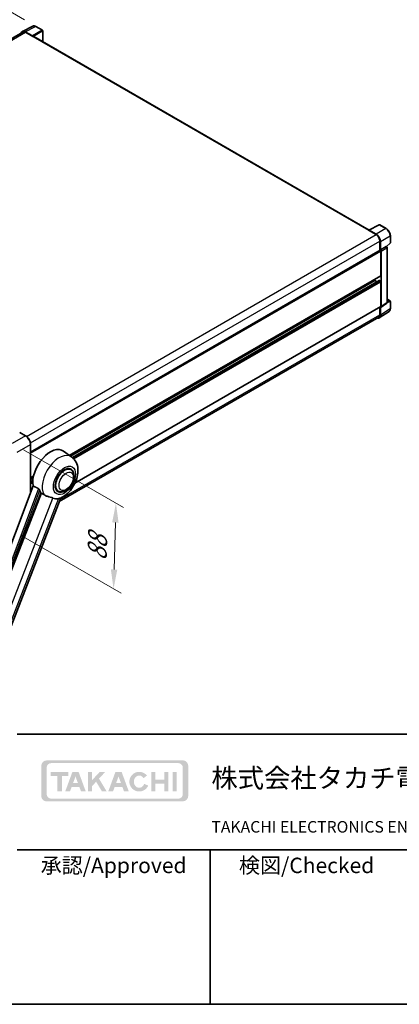
# Model space of a CAD drawing. Units: millimetres. Extents: x 0 to 13364, y 0 to 1827.
# Drawn here: x 1262 to 1557, y 0 to 766 of the extents above; entities that cross this region are included whole.
import ezdxf
from ezdxf.enums import TextEntityAlignment as Align

# ---------------------------------------------------------------- set-up
doc = ezdxf.new("R2010")
doc.units = ezdxf.units.MM
doc.header["$LTSCALE"] = 6
doc.layers.get('Defpoints').update_dxf_attribs({"lineweight": 25})
for name, color, linetype, lineweight in [('Border (ISO)', 7, 'Continuous', 35), ('Dimension (ISO)', 7, 'Continuous', 18), ('Hatch (ISO)', 1, 'Continuous', 18), ('Title (ISO)', 7, 'Continuous', 35), ('Visible (ISO)', 7, 'Continuous', 35), ('Visible Narrow (ISO)', 7, 'Continuous', 25)]:
    doc.layers.add(name, color=color, linetype=linetype, lineweight=lineweight)
doc.styles.add('Note Text (TK)', font='txt')
doc.styles.add('文字スタイル67', font='arial.ttf')
doc.dimstyles.new('Default - Method 1b (TK)', dxfattribs={"dimscale": 6, "dimtxt": 2.5, "dimasz": 2.5, "dimexe": 1, "dimexo": 1.499999999999999, "dimgap": 1, "dimtad": 1, "dimtoh": 1, "dimrnd": 1e-08, "dimdsep": 46, "dimtxsty": 'Note Text (TK)', "dimcen": 0.09, "dimdle": 5, "dimclrd": 100, "dimclre": 100, "dimclrt": 7, "dimadec": 1, "dimazin": 1, "dimtfac": 1, "dimtmove": 0, "dimatfit": 3, "dimfxl": 1, "dimtolj": 1, "dimlwd": -1, "dimlwe": -1, "dimarcsym": 0})

# ---------------------------------------------------------------- blocks, each defined once
blk = doc.blocks.new('図面枠 tk図枠')
at = {"layer": 'Border (ISO)'}
blk.add_line((14.50000000000001, 8.000000000000007), (405.4999999999999, 8.000000000000007), dxfattribs=at)
blk = doc.blocks.new('表題欄 tk表題欄')
at = {"layer": 'Hatch (ISO)'}
h = blk.add_hatch(color=256, dxfattribs=at)
edge = h.paths.add_edge_path(flags=0)
edge.add_arc((95.57537688673352, 236.2990653650367), 0.5958259999999996, 269.9999999999897, 360)
edge.add_line((96.17120288673351, 236.2990653650368), (96.17120288673348, 239.7107813650365))
edge.add_arc((95.5753768867335, 239.7107813650366), 0.5958259999999996, 0, 90.0000000000068)
edge.add_line((95.57537688673342, 240.3066073650366), (79.13710888673356, 240.3066073650366))
edge.add_arc((79.13710888673353, 239.7107813650366), 0.5958259999999996, 89.99999999999744, 180)
edge.add_line((78.54128288673353, 239.7107813650365), (78.54128288673331, 236.2990653650368))
edge.add_arc((79.13710888673332, 236.2990653650365), 0.5958259999999996, 180, 270.0000000000231)
edge.add_line((79.13710888673356, 235.7032393650365), (95.57537688673342, 235.7032393650367))
edge = h.paths.add_edge_path()
edge.add_line((77.83935088673357, 239.9556413650366), (77.83935088673357, 236.0542053650368))
edge.add_arc((78.54128288673346, 236.0542053650367), 0.7019319999998935, 180, 270.0000000000087)
edge.add_line((78.54128288673357, 235.3522733650368), (96.17120288673352, 235.3522733650368))
edge.add_arc((96.17120288673351, 236.0542053650367), 0.7019319999998921, 270, 360)
edge.add_line((96.8731348867334, 236.0542053650368), (96.87313488673352, 239.9556413650366))
edge.add_arc((96.1712028867336, 239.9556413650367), 0.7019319999998921, 0, 90.00000000000873)
edge.add_line((96.17120288673348, 240.6575733650367), (78.54128288673357, 240.6575733650366))
edge.add_arc((78.54128288673357, 239.9556413650366), 0.7019319999999984, 90, 180)
for points in [[(79.07181288673355, 239.1476033650369), (79.07181288673355, 238.6578833650367), (79.92066088673353, 238.6578833650367), (79.92066088673353, 236.6581933650368), (80.50832488673353, 236.6581933650368), (80.50832488673353, 238.6578833650367), (81.35717288673355, 238.6578833650367), (81.35717288673355, 239.1476033650369)], [(85.68407849525303, 236.6581933650368), (84.9434673993943, 237.8918698287545), (84.41792288673358, 237.3246628822781), (84.41792288673358, 236.6581933650368), (83.89555488673355, 236.6581933650368), (83.89555488673355, 239.1476033650369), (84.41792288673358, 239.1476033650369), (84.41792288673358, 238.0993979968839), (85.38913556809511, 239.1476033650369), (86.10696490847272, 239.1476033650369), (85.31925422435492, 238.2974470774499), (86.30334488673353, 236.6581933650368)], [(92.09142939614459, 239.1476033650369), (92.09142939614459, 236.6581933650368), (92.60971639614465, 236.6581933650368), (92.60971639614465, 237.6580383650368), (93.76872039614462, 237.6580383650368), (93.76872039614462, 236.6581933650368), (94.28700739614459, 236.6581933650368), (94.28700739614459, 239.1476033650369), (93.76872039614462, 239.1476033650369), (93.76872039614462, 238.1477583650367), (92.60971639614465, 238.1477583650367), (92.60971639614465, 239.1476033650369)], [(94.84202339614467, 239.1476033650369), (94.84202339614467, 236.6581933650368), (95.36439139614473, 236.6581933650368), (95.36439139614473, 239.1476033650369)]]:
    blk.add_hatch(color=256, dxfattribs=at).paths.add_polyline_path(points)
h = blk.add_hatch(color=256, dxfattribs=at)
h.paths.add_polyline_path([(82.59020695886475, 237.7110913650368), (81.95242681460243, 237.7110913650368), (82.27131688673356, 238.5794973650367)], flags=0)
h.paths.add_polyline_path([(82.77903014574996, 237.1968853650368), (81.76360362771717, 237.1968853650368), (81.56578886050404, 236.6581933650368), (80.94907288673355, 236.6581933650368), (81.86321688673357, 239.1476033650369), (82.67941688673353, 239.1476033650369), (83.59356088673351, 236.6581933650368), (82.97684491296302, 236.6581933650368)])
h = blk.add_hatch(color=256, dxfattribs=at)
h.paths.add_polyline_path([(87.52707281460246, 237.7110913650368), (88.16485295886469, 237.7110913650368), (87.84596288673359, 238.5794973650367)], flags=0)
h.paths.add_polyline_path([(87.14043486050403, 236.6581933650368), (87.3382496277172, 237.1968853650368), (88.35367614574989, 237.1968853650368), (88.551490912963, 236.6581933650368), (89.16820688673343, 236.6581933650368), (88.25406288673352, 239.1476033650369), (87.43786288673356, 239.1476033650369), (86.52371888673358, 236.6581933650368)])
h = blk.add_hatch(color=256, dxfattribs=at)
edge = h.paths.add_edge_path()
edge.add_arc((90.52309888673334, 237.9028983650369), 1.273272000000011, 38.55054079078439, 336.5820184016556)
edge.add_line((91.69149139614446, 237.3968543650369), (91.17255542714857, 237.6216113977801))
edge.add_ellipse((90.52309888673352, 237.9028983650369), major_axis=(0, -0.7998759999999119), ratio=0.8673469387756529, start_angle=128.5505407907963, end_angle=426.582018401653, ccw=False)
edge.add_line((91.09381514418376, 238.3576891122095), (91.51887237036831, 238.6964075050431))
at = {"layer": 'Title (ISO)'}
for p, q in [((74.70882392282105, 244.052739026017), (255.7088239228211, 244.052739026017)), ((74.70882392282105, 229.052739026017), (230.7088239228211, 229.052739026017)), ((99.70882392282108, 229.052739026017), (99.70882392282108, 209.052739026017)), ((255.7088239228211, 209.052739026017), (74.70882392282105, 209.052739026017))]:
    blk.add_line(p, q, dxfattribs=at)
at = {"layer": 'Title (ISO)', "color": 7, "attachment_point": 4, "line_spacing_factor": 1.5, "style": 'Note Text (TK)'}
for s, insert, char_height in [('株式会社タカチ電機工業', (99.87313488673345, 238.052739026017), 2.5), ('\\fArial|b0|i0;\\H1.4986;TAKACHI ELECTRONICS ENCLOSURE CO., LTD.', (99.87313488673342, 232.052739026017), 1.49859994649887)]:
    blk.add_mtext(s, dxfattribs=dict(at, insert=insert, char_height=char_height))
at = {"layer": 'Title (ISO)', "color": 1, "char_height": 2.000000029802322, "attachment_point": 5, "line_spacing_factor": 1.5, "style": 'Note Text (TK)'}
for s, insert in [('\\fＭＳ Ｐゴシック|b0|i0;\\H2.0000;承認/Approved', (87.20882392282108, 227.052739026017)), ('\\fＭＳ Ｐゴシック|b0|i0;\\H2.0000;検図/Checked', (112.208823922821, 227.052739026017))]:
    blk.add_mtext(s, dxfattribs=dict(at, insert=insert))
at = {"layer": 'Title (ISO)', "color": 7}
for tag, p, height, style in [('<品名>_001', (157.5667784682756, 235.6393867532898), 2.5, 'Note Text (TK)'), ('<Title>_001', (157.4932713957346, 230.5520568828656), 2.000000029802322, '文字スタイル67'), ('<ページ_No.>_001', (237.9488807410029, 213.302739026017), 2.5, 'Note Text (TK)'), ('<総ページ数>_001', (246.7997330137301, 213.302739026017), 2.5, 'Note Text (TK)'), ('作成日_001', (175.8664943773665, 211.2814322078352), 2.5, 'Note Text (TK)')]:
    blk.add_attdef(tag, p, '', height=height, dxfattribs=dict(at, style=style))
at = {"layer": 'Title (ISO)', "color": 7, "style": 'Note Text (TK)'}
blk.add_attdef('<尺度>', text='', height=2.5, dxfattribs=at).set_placement((243.2088239228211, 223.5527390260171), align=Align.MIDDLE_CENTER)
blk = doc.blocks.new('*D28')
at = {"layer": 'Defpoints', "color": 0}
for p in [(1194.022131556319, 806.8435114529751), (1274.632304611573, 760.303206340102), (980.7346850778621, 589.1007034122003)]:
    blk.add_point(p, dxfattribs=at)
at = {"layer": 'Dimension (ISO)', "color": 100}
for p, q in [((1265.656425457071, 765.4854325861675), (1188.038212119984, 810.2983289503521)), ((913.3516292921404, 643.0446382511608), (1181.066943226594, 799.2828834802895)), ((971.7588059233595, 594.2829296582659), (894.4125215260804, 638.9388277758524))]:
    blk.add_line(p, q, dxfattribs=at)
for points in [[(1179.80683856448, 801.4420815352437), (1182.327047888708, 797.1236854253353), (1194.022131556319, 806.8435114529751)], [(912.0915246300262, 645.2038363061151), (914.6117339542546, 640.8854401962067), (900.3964409624153, 635.4840102784754)]]:
    blk.add_solid(points, dxfattribs=at)
at = {"layer": 'Dimension (ISO)', "color": 7, "insert": (1027.165447763389, 725.0970108263143), "char_height": 15, "attachment_point": 4, "rotation": 30.267769851647216, "style": 'Note Text (TK)'}
blk.add_mtext('\\A1;{\\Q-29.732;\\W0.819;\\H0.816x; \\fＭＳ Ｐゴシック|b0|i0;\\H15.0000;450}', dxfattribs=at)
blk = doc.blocks.new('*D29')
at = {"layer": 'Defpoints', "color": 0}
for p in [(1256.179972764684, 436.1018056322068), (1254.333818918552, 369.5942846355428), (1334.943991973819, 323.0539795226619)]:
    blk.add_point(p, dxfattribs=at)
at = {"layer": 'Dimension (ISO)', "color": 100}
for p, q in [((1265.041422214817, 430.9856454067619), (1342.697778786705, 386.1507270356962)), ((1336.373927557018, 374.567276219363), (1335.360210236751, 338.0482038226249)), ((1263.195268368686, 364.4781244100979), (1340.851624940574, 319.643206039032))]:
    blk.add_line(p, q, dxfattribs=at)
for points in [[(1333.874890173691, 374.6366459298516), (1338.872964940345, 374.4979065088744), (1336.79014581995, 389.5615005193261)], [(1332.861172853424, 338.1175735331135), (1337.859247620078, 337.9788341121363), (1334.943991973819, 323.0539795226619)]]:
    blk.add_solid(points, dxfattribs=at)
at = {"layer": 'Dimension (ISO)', "color": 7, "insert": (1321.958402450521, 341.7729034966942), "char_height": 15, "attachment_point": 4, "rotation": 88.40995925998027, "style": 'Note Text (TK)'}
blk.add_mtext('\\A1;{\\Q28.410;\\W0.830;\\H0.816x; \\fＭＳ Ｐゴシック|b0|i0;\\H15.0000;88}', dxfattribs=at)

msp = doc.modelspace()

# ---------------------------------------------------------------- linework, layer by layer
at = {"layer": 'Visible (ISO)'}
for p, q in [((1264.07036703849, 756.5053028343395), (1272.19310342071, 760.5620037240363)), ((1279.634726052049, 757.4150569748444), (1274.632304611573, 760.3032063401027)), ((1264.383294429621, 755.9659521758764), (993.6170307750774, 599.6389769673272)), ((1271.845306417277, 753.0279791091427), (1266.295050940058, 756.2324206029853)), ((1266.460217506544, 755.7602170655485), (1272.334643073325, 752.3686158832332)), ((1272.171464585358, 752.4628270271876), (1272.171464585358, 752.4630565907239)), ((1533.539594822978, 602.0301490795334), (1273.026950765632, 752.4371942533429)), ((1279.865495282823, 748.4889587354786), (1279.865495282819, 757.0153529423286)), ((1533.360735109087, 601.9408219948748), (1541.483471491306, 605.9975228845715)), ((1546.922878611235, 603.0961701435986), (1541.920457170759, 605.9843195088567)), ((1533.093866843193, 601.8192078460219), (1538.968292409974, 598.4276066637067)), ((1533.257045331164, 601.7252262655996), (1533.257045331164, 601.7249967020667)), ((1539.133458976463, 598.7090922778968), (1533.583203499244, 601.9135337717393)), ((1550.089071354732, 592.0240511326311), (1550.089071354729, 597.6121634453145)), ((1541.905505193365, 593.3402048902348), (1541.905505193368, 586.1478297960866)), ((1542.395040657271, 586.6512136695573), (1542.395040657268, 593.0598670937095)), ((1547.172872608879, 589.1229241151228), (1549.941059012031, 591.6853490152973)), ((1270.444091960541, 429.4195097913898), (1542.164271426504, 586.2972285504452)), ((1542.395040657271, 586.6512136695573), (1546.815477363443, 589.203353991803)), ((1542.395438272975, 586.6509841060235), (1542.395040657271, 586.6512136695573)), ((1542.721397633214, 566.6784511514792), (1542.721397633205, 585.709102230023)), ((1543.047754609158, 542.5599391723986), (1543.047754609136, 585.5211390691862)), ((1547.035254515711, 589.2196376054908), (1547.027195997779, 589.2242901929876)), ((1547.592181914581, 545.6632013636142), (1547.59218191456, 588.2550110545563)), ((1300.682855091619, 426.7813393265019), (1542.625809888051, 566.4671694068699)), ((1301.572368101328, 426.1320380209705), (1538.152399970165, 562.7215831054459)), ((1302.954081728972, 425.1015198997126), (1541.473322376585, 562.8106676946301)), ((1538.152399970165, 562.7215831054459), (1538.152399970164, 563.8844449865805)), ((1539.735711656056, 561.8074576773855), (1538.152399970165, 562.7215831054459)), ((1542.395040657283, 562.3447385296331), (1541.611783915046, 562.7969520206082)), ((1542.721397633225, 542.7488205873699), (1542.721397633217, 561.7794716659138)), ((1542.87255080792, 542.1473243944336), (1547.297521633021, 545.0718515872783)), ((1547.59218191458, 548.255942366389), (1549.858302123985, 546.9475972534732)), ((1550.089071354757, 540.9597809082742), (1550.089071354754, 546.5478932209576)), ((1304.961458903086, 405.3219618246942), (1542.625809888062, 542.5375388427605)), ((1541.519021651108, 533.7118264096752), (1549.093595868247, 538.7179720200782)), ((1541.905505193389, 542.1216707333922), (1541.905505193391, 536.0598293666986)), ((1542.395040657297, 535.7749002995005), (1542.395040657293, 542.183553723653)), ((1542.395040657293, 542.183553723653), (1542.395438272997, 542.1833241601194)), ((1541.045215486925, 534.1582936652137), (1292.779001555816, 390.8217282212802)), ((1266.575602121932, 442.0485374296141), (1262.006604458881, 444.6864494603036)), ((1270.444091960553, 397.9172322318383), (1270.44409196054, 435.3481164805864)), ((1302.470566756095, 425.4763966162902), (1296.151803860346, 430.088786713762)), ((1301.657570114415, 415.7611914093342), (1300.144315070345, 416.6348696163804)), ((1270.444091960549, 409.3229812928029), (1272.751222280779, 410.6550036042445)), ((1270.444091960549, 408.1601194116682), (1272.489864001274, 409.3412464500824)), ((1270.44409196055, 406.3318685555469), (1272.238493915381, 407.367867007204)), ((1272.389502692204, 403.079880642465), (1222.751288997179, 271.3520964426418)), ((1291.965262422109, 398.9736220436655), (1290.452007378039, 399.8473002507117)), ((1228.419676474288, 269.0934082462044), (1278.322292016043, 397.7099278460505)), ((1237.387931518959, 248.0595389510415), (1293.902929702502, 393.7184847326896))]:
    msp.add_line(p, q, dxfattribs=at)
for centre, radius, start, end in [((1279.40395682128, 757.0153529423286), 0.4615384615384619, 0, 60.00000000001977), ((1541.689687939989, 605.5846154763408), 0.4615384615384618, 59.99999999999058, 116.5387075295021), ((1549.627532893194, 592.0240511326309), 0.4615384615384617, 312.7894813385536, 0), ((1549.627532893216, 546.5478932209573), 0.4615384615384615, 0, 60.00000000001977)]:
    msp.add_arc(centre, radius, start, end, dxfattribs=at)
for centre, major_axis, ratio, start_param, end_param in [((1266.299028308919, 752.4593814752488), (-2.310504732706779, 4.001911588173537), 0.5766474987879838, 5.498396131367942, 6.809920053623804), ((1266.460217506545, 752.3686158832342), (-2.076923076924356, 3.597336292642292), 0.5773502691893873, 5.49778714378195, 6.283185307179595), ((1271.844908680392, 752.6511344633653), (0.230769230769361, -0.39970403251582), 0.5780538960693751, 0.7860071509831679, 2.355585502606677), ((1272.334643073325, 751.2380821557952), (0.692307692307716, 1.199112097547692), 0.5773502691896267, 2.129e-13, 0.7853981633981365), ((1533.093866843194, 600.6886741185835), (0.6923076923077831, 1.199112097547842), 0.5773502691896266, 0.5386578361481789, 0.7853981633978826), ((1533.58360123613, 601.5362298589656), (-0.2310504732706786, 0.400191158817353), 0.5766474987879846, 5.498396131368069, 7.067974482991713), ((1538.968292409975, 595.0360054813923), (2.076923076924126, -3.597336292642403), 0.5773502691893871, 0.7853981633974731, 2.356194490192406), ((1539.129481607605, 594.9406458201234), (2.307692307693619, -3.99704032515819), 0.5780538960693763, 0.7860071509830311, 2.355585502606738), ((1542.395040657273, 585.8975245179294), (-0.2307692307694002, 0.3997040325158024), 0.577350269189385, 3.926990816987025, 6.283185307179629), ((1542.394642799204, 585.8972948144689), (0.4615384615387247, -0.7994080650316376), 0.5780538960693761, 0.7860071509829964, 2.35558550260667), ((1546.804485406124, 588.8199335030102), (-0.2190563432865675, -0.4063958801241429), 0.5568605692504337, 3.125316333043326, 3.875807911400457), ((1542.395040657282, 566.8668734393859), (0.2307692307693871, -0.39970403251582), 0.5773502691893848, 0, 0.785398163396466), ((1541.611783915046, 562.5708452751206), (-0.1384615384616286, 0.2398224195094946), 0.5773502691893851, 5.497787143781516, 6.283185307179017), ((1542.395040657284, 561.9678939538204), (-0.2307692307693989, 0.3997040325158002), 0.5773502691893848, 3.926990816987025, 5.497787143781995), ((1538.968292410001, 537.7556299578563), (2.07692307692444, -3.597336292642435), 0.5773502691893841, 0, 0.7853981633973115), ((1542.394642799225, 542.9379319856666), (0.4621009465413599, -0.8003823176347045), 0.576647498787985, 5.498396131367734, 7.067974482991585), ((1542.395040657293, 542.9372428752765), (0.2307692307693991, -0.3997040325158018), 0.5773502691893848, 5.06e-14, 0.7853981633972366), ((1539.129481607633, 537.6648643658406), (2.310504732706813, -4.001911588173514), 0.5766474987879846, 5.756450560733812, 7.067974482991556), ((1285.878457574532, 413.6795533713624), (9.692307692305647, 16.78756936566877), 0.5773502691897108, 6.221281951625775, 8.817982277831273), ((1296.811416268262, 407.3674067264999), (-4.846153846152826, -8.39378468283438), 0.5773502691897108, 3.141592653589798, 6.283185307179591), ((1296.811416268262, 407.3674067264999), (-5.076923076922004, -8.793488715350303), 0.5773502691897109, 2.518149831049059, 6.906628129720338), ((1296.811416268262, 407.3674067264999), (-4.846153846152765, -8.39378468283441), 0.577350269189711, 3.141592653589718, 6.283185307179512), ((1290.447455237583, 411.0416413406735), (-9.409652010145006, -16.29799536311836), 0.5773502691897107, 5.754425146498169, 5.92247060088158), ((1295.669166852499, 408.026884734172), (-8.192451444082206, -14.18974213969539), 0.5773502691897108, 0.0427589121166516, 0.4808398634815188)]:
    msp.add_ellipse(centre, major_axis=major_axis, ratio=ratio, start_param=start_param, end_param=end_param, dxfattribs=at)
for points, knots in [([(1274.632304611573, 760.3032063401027), (1274.468063273932, 760.3980311206014), (1274.30188832184, 760.479758384823), (1273.967854818154, 760.6143136950527), (1273.799974929861, 760.6671514704101), (1273.464903328219, 760.7408881994929), (1273.297666350618, 760.7617741622267), (1272.967440387647, 760.768148073844), (1272.804417847369, 760.7535639385786), (1272.48876715744, 760.686273382652), (1272.336211652046, 760.6334756101185), (1272.19310342071, 760.5620037240363)], [-0.7847891758118364, -0.7847891758118364, -0.7847891758118364, -0.7847891758118364, -0.6348041666494011, -0.6348041666494011, -0.4848191574869658, -0.4848191574869658, -0.3348341483245304, -0.3348341483245304, -0.184849139162095, -0.184849139162095, -0.0348641299996597, -0.0348641299996597, -0.0348641299996597, -0.0348641299996597]), ([(1550.089071354729, 597.6121634453145), (1550.089071354729, 597.8106298433893), (1550.075583514213, 598.0144187448882), (1550.022944453186, 598.4288030230741), (1549.983786501355, 598.639399141047), (1549.881216494659, 599.0632893745882), (1549.817800839194, 599.2765801573967), (1549.668396472964, 599.7015187675674), (1549.582406783289, 599.9131620742747), (1549.389873288571, 600.3303592487712), (1549.283330394644, 600.5359085733279), (1549.052045686244, 600.9365054392891), (1548.927306196411, 601.1315489543017), (1548.662269592268, 601.5068864390545), (1548.521975956957, 601.6871773481305), (1548.228670508614, 602.0290346298066), (1548.075663100041, 602.1905995898414), (1547.759848392727, 602.4913729380768), (1547.597045780539, 602.6305827781086), (1547.264497999214, 602.883361681282), (1547.094755553765, 602.9969369445613), (1546.922878611235, 603.0961701435986)], [-0.7847891758118369, -0.7847891758118369, -0.7847891758118369, -0.7847891758118369, -0.6278313406494695, -0.6278313406494695, -0.4708735054871024, -0.4708735054871024, -0.3139156703247351, -0.3139156703247351, -0.1569578351623679, -0.1569578351623679, -7e-16, -7e-16, 0.1569578351623666, 0.1569578351623666, 0.3139156703247337, 0.3139156703247337, 0.470873505487101, 0.470873505487101, 0.6278313406494682, 0.6278313406494682, 0.7847891758118353, 0.7847891758118353, 0.7847891758118353, 0.7847891758118353]), ([(1547.59218191456, 588.2550110545563), (1547.59218191456, 588.3362920177927), (1547.581437365695, 588.4141361896218), (1547.545118131273, 588.5642323947104), (1547.519398453481, 588.6365031276737), (1547.45547307434, 588.775021818124), (1547.417242627092, 588.8412388951542), (1547.329244611833, 588.9658592426618), (1547.279516160033, 589.0242685034888), (1547.167688650625, 589.1307699856882), (1547.105645894717, 589.1789971238726), (1547.035254515711, 589.2196376054908)], [-0.7847891758118394, -0.7847891758118394, -0.7847891758118394, -0.7847891758118394, -0.4708735054871051, -0.4708735054871051, -0.1569578351623707, -0.1569578351623707, 0.1569578351623636, 0.1569578351623636, 0.470873505487098, 0.470873505487098, 0.7847891758118323, 0.7847891758118323, 0.7847891758118323, 0.7847891758118323]), ([(1547.297521633021, 545.0718515872783), (1547.341951014401, 545.101215607775), (1547.382113119034, 545.1362198394733), (1547.450731597682, 545.212336971045), (1547.479232005161, 545.2533426615486), (1547.525214500931, 545.3366596278132), (1547.542776750559, 545.3789656552422), (1547.56926677359, 545.4625276368079), (1547.578229079964, 545.503818346842), (1547.589685364791, 545.584724860191), (1547.592181914581, 545.6243663287048), (1547.592181914581, 545.6632013636143)], [0.0348641299997912, 0.0348641299997912, 0.0348641299997912, 0.0348641299997912, 0.1848491391622013, 0.1848491391622013, 0.3348341483246115, 0.3348341483246115, 0.4848191574870217, 0.4848191574870217, 0.6348041666494318, 0.6348041666494318, 0.7847891758118419, 0.7847891758118419, 0.7847891758118419, 0.7847891758118419]), ([(1549.093595868247, 538.7179720200782), (1549.227046452918, 538.8061714408653), (1549.349048417892, 538.911889497757), (1549.565149093724, 539.151605735994), (1549.659290595495, 539.2854953296315), (1549.818883607598, 539.5746663583628), (1549.884414322089, 539.7299408107842), (1549.988092242332, 540.0569896944342), (1550.026273330739, 540.2287968301586), (1550.076761765709, 540.5853559851809), (1550.089071354757, 540.7701313472764), (1550.089071354757, 540.9597809082741)], [0.0348641299997798, 0.0348641299997798, 0.0348641299997798, 0.0348641299997798, 0.1848491391621911, 0.1848491391621911, 0.3348341483246024, 0.3348341483246024, 0.4848191574870138, 0.4848191574870138, 0.6348041666494251, 0.6348041666494251, 0.7847891758118364, 0.7847891758118364, 0.7847891758118364, 0.7847891758118364]), ([(1270.44409196054, 435.3481164805864), (1270.444091960539, 435.8228702593078), (1270.379180914219, 436.3301993877266), (1270.128667719776, 437.3651077491757), (1269.943030053221, 437.8925410512108), (1269.469114698726, 438.9193541205733), (1269.180896010207, 439.4185635327791), (1268.528607484448, 440.3423928036954), (1268.164655679361, 440.7668763898486), (1267.393655344978, 441.5012813609441), (1266.986750954848, 441.8111605402534), (1266.575602121932, 442.0485374296141)], [1.570796326794896, 1.570796326794896, 1.570796326794896, 1.570796326794896, 1.884955592153876, 1.884955592153876, 2.199114857512855, 2.199114857512855, 2.513274122871834, 2.513274122871834, 2.827433388230813, 2.827433388230813, 3.141592653589793, 3.141592653589793, 3.141592653589793, 3.141592653589793]), ([(1293.67821249836, 393.6203922789065), (1295.33894978392, 394.3300813339356), (1296.843319181134, 395.3016611326594), (1299.736716981951, 397.7087235327997), (1301.097393143638, 399.1876039173461), (1303.4597488664, 402.4143583031441), (1304.46359951588, 404.158987450674), (1306.055983540069, 407.8009866593347), (1306.645505426687, 409.6968792070588), (1307.308992213914, 413.5669321619587), (1307.38398381412, 415.5451425826291), (1306.794161007071, 419.2723854001518), (1306.205626501626, 421.0414232117186), (1304.44781340964, 423.7127604182352), (1303.544994010586, 424.6921168908393), (1302.470566756095, 425.4763966162902)], [5.106793256379745, 5.106793256379745, 5.106793256379745, 5.106793256379745, 5.452976718945299, 5.452976718945299, 5.835150754032129, 5.835150754032129, 6.212795380871627, 6.212795380871627, 6.590509786250843, 6.590509786250843, 6.972675557504235, 6.972675557504235, 7.310112791008197, 7.310112791008197, 7.530278890621592, 7.530278890621592, 7.530278890621592, 7.530278890621592]), ([(1291.965262422109, 398.9736220436654), (1292.500611669394, 398.6645380116353), (1293.099725114995, 398.4714707540868), (1294.376160515786, 398.3140389787662), (1295.053222652988, 398.3702238476212), (1296.503630881004, 398.7238877626372), (1297.271158889875, 399.0679589123729), (1298.805325829547, 400.0224630268765), (1299.565443701408, 400.6579616994194), (1300.956931882359, 402.1230108801119), (1301.588157749047, 402.952136763507), (1302.669383768045, 404.7187483260495), (1303.120716782108, 405.6547707584862), (1303.807294322742, 407.5642234551447), (1304.041643378825, 408.5373483445299), (1304.250304279714, 410.4517951834082), (1304.223274081275, 411.3938083761078), (1303.849746033466, 413.1115336642189), (1303.519686512497, 413.8996562232962), (1302.64190748446, 415.0459797694759), (1302.182648038764, 415.458037528366), (1301.657570114415, 415.7611914093342)], [4.450589592585609, 4.450589592585609, 4.450589592585609, 4.450589592585609, 4.690573737920052, 4.690573737920052, 4.954809417243014, 4.954809417243014, 5.274778497996361, 5.274778497996361, 5.626631665083561, 5.626631665083561, 5.977026434066067, 5.977026434066067, 6.324147465673241, 6.324147465673241, 6.67327751110091, 6.67327751110091, 7.026277300251098, 7.026277300251098, 7.356802486984573, 7.356802486984573, 7.592182246175403, 7.592182246175403, 7.592182246175403, 7.592182246175403]), ([(1276.727247801938, 400.9275815004539), (1276.766252052184, 400.9082261249479), (1276.806292468366, 400.8839964374524), (1276.890923371949, 400.823626645982), (1276.935470353612, 400.7863909508333), (1277.063880589883, 400.6645928587373), (1277.142649625628, 400.5693610898094), (1277.305486126485, 400.3421038427151), (1277.389017368971, 400.1929913442799), (1277.508113984645, 399.9293228943286), (1277.548950698176, 399.8131201565425), (1277.576026145448, 399.7099909476125)], [0.3759847001072842, 0.3759847001072842, 0.3759847001072842, 0.3759847001072842, 0.3924402417619819, 0.3924402417619819, 0.4109147977005764, 0.4109147977005764, 0.4478639095777652, 0.4478639095777652, 0.5044866186252271, 0.5044866186252271, 0.5521486805494256, 0.5521486805494256, 0.5521486805494256, 0.5521486805494256]), ([(1278.82210234228, 397.4704513558678), (1279.462322838269, 397.1637374183296), (1280.17368924401, 396.7415961272696), (1280.887787016061, 396.2618295629462), (1280.890839208485, 396.2597780256226), (1280.893891437136, 396.25772555404)], [2.576322810102388, 2.576322810102388, 2.576322810102388, 2.576322810102388, 2.843099824768128, 2.843099824768128, 2.844244961641939, 2.844244961641939, 2.844244961641939, 2.844244961641939]), ([(1280.893891437134, 396.2577255540416), (1281.330450691336, 395.9641612225554), (1281.797505274564, 395.7045584864378), (1283.071420923531, 395.1059533620429), (1283.886002691444, 394.8297194097327), (1285.36551588517, 394.4072892991323), (1286.026510413514, 394.2519073601699), (1286.883699995126, 394.0091690788405), (1287.139627534718, 393.9290909215108), (1287.539959925037, 393.7805524103035), (1287.693896461187, 393.7157331078052), (1287.834397074835, 393.6479279891639)], [-8.358650843575697, -8.358650843575697, -8.358650843575697, -8.358650843575697, -8.19000350576469, -8.19000350576469, -7.917688574687009, -7.917688574687009, -7.67629519657197, -7.67629519657197, -7.560988477452922, -7.560988477452922, -7.47775909373067, -7.47775909373067, -7.47775909373067, -7.47775909373067]), ([(1292.194889012708, 393.2584645580453), (1292.349192301879, 393.2915447490367), (1292.493844708247, 393.3224425701272), (1292.838614823935, 393.3962086365885), (1293.022662978863, 393.4356047227995), (1293.389851287562, 393.521922648753), (1293.553983085585, 393.5673650280297), (1293.678229108502, 393.6204448087401)], [-5.271586260846444, -5.271586260846444, -5.271586260846444, -5.271586260846444, -5.187218626834525, -5.187218626834525, -5.056284352374495, -5.056284352374495, -4.886250554489809, -4.886250554489809, -4.886250554489809, -4.886250554489809])]:
    msp.add_open_spline(points, degree=3, knots=knots, dxfattribs=at)
for points in [[(1276.727247422942, 400.9275847989568), (1274.573885246921, 401.995342596555), (1272.389502693228, 403.0798806419753)], [(1278.322292016031, 397.7099278460206), (1278.572428949923, 397.5900637546049), (1278.822102342268, 397.4704513558381)]]:
    msp.add_open_spline(points, degree=2, dxfattribs=at)
at = {"layer": 'Visible Narrow (ISO)'}
for p, q in [((1266.295050940058, 756.2324206029853), (1274.412925075009, 760.2866931628814)), ((1274.412925075009, 760.2866931628814), (1279.415346515486, 757.3985437976232)), ((994.835625785746, 598.9376859168941), (1266.460217506544, 755.7602170655485)), ((1279.415346515486, 757.3985437976232), (1271.845306417277, 753.0279791091427)), ((1272.171464585358, 752.4630565907239), (1279.741504683566, 756.8336212792045)), ((1272.334643073325, 752.3686158832332), (1533.093866843193, 601.8192078460219)), ((1279.741504683566, 756.8336212792045), (1279.74150468357, 748.5605447413341)), ((1533.583203499244, 601.9135337717393), (1541.701077634195, 605.9678063316355)), ((1541.701077634195, 605.9678063316355), (1546.703499074671, 603.0796569663773)), ((1267.279799973256, 441.5681824195144), (1538.968292409974, 598.4276066637069)), ((1546.703499074671, 603.0796569663773), (1539.133458976463, 598.7090922778968)), ((1542.395040657268, 593.0598670937095), (1549.965080755477, 597.4304317821902)), ((1549.965080755477, 597.4304317821902), (1549.965080755479, 591.8423194695068)), ((1270.321342664893, 436.541015546652), (1541.905505193365, 593.3402048902348)), ((1549.965080755479, 591.8423194695068), (1547.09280551702, 589.183542740164)), ((1270.444091960542, 428.5097265055558), (1542.721397633205, 585.709102230023)), ((1546.815874979146, 589.2031244282693), (1542.395438272975, 586.6509841060235)), ((1543.047754609136, 585.5211390691862), (1547.468191315308, 588.073279391432)), ((1546.815477363443, 589.203353991803), (1546.815874979146, 589.2031244282693)), ((1547.468191315308, 588.073279391432), (1547.468191315329, 545.4814697004898)), ((1300.563453324849, 426.8684968185232), (1542.721397633214, 566.6784511514792)), ((1303.020652486804, 425.0462980641421), (1541.611783915046, 562.7969520206082)), ((1303.631090492198, 424.4943076289295), (1542.395040657283, 562.3447385296331)), ((1304.097267678236, 424.0097660011525), (1542.721397633217, 561.7794716659135)), ((1547.468191315329, 545.4814697004898), (1543.047754609158, 542.5599391723986)), ((1547.591324217013, 545.6241358881039), (1549.965080755502, 546.3661615578332)), ((1547.59218191458, 548.1815842930266), (1549.708529050018, 546.9597107046832)), ((1549.708529050018, 546.9597107046832), (1547.592181914581, 546.2981500622626)), ((1549.965080755502, 546.3661615578332), (1549.965080755504, 540.7780492451498)), ((1293.481425159754, 392.6321198859744), (1541.905505193391, 536.0598293666986)), ((1305.06049259198, 405.5352330858446), (1542.721397633225, 542.7488205873699)), ((1549.965080755504, 540.7780492451498), (1542.395040657297, 535.7749002995005)), ((1261.891219843496, 444.6750197319521), (1266.460217506548, 442.0371077012624)), ((1266.460217506548, 442.0371077012624), (1256.179972764682, 436.1018056322059)), ((1260.09625647587, 429.3186032675765), (1270.376501217737, 435.2539053366331)), ((1270.376501217737, 435.2539053366331), (1270.37650121775, 397.7378627880348)), ((1270.444091960549, 409.4790754270106), (1272.792600897551, 410.8349876939841)), ((1270.44409196055, 406.2382120750219), (1272.230686444975, 407.2697028815383)), ((1270.44409196055, 405.3337850930713), (1272.180209079402, 406.3361327789857)), ((1276.727247422943, 400.9275847989568), (1227.194498791319, 269.4796793070533)), ((1228.358595805364, 269.0988637515081), (1277.576026145448, 399.7099909476125)), ((1270.444091960551, 404.5800959414451), (1272.172435920317, 405.5779557918693)), ((1278.82210234227, 397.470451355837), (1222.093042993292, 251.2597949718291)), ((1233.205861601323, 252.8510573810291), (1287.834397074835, 393.6479279891639)), ((1292.194889012708, 393.2584645580453), (1237.566353539196, 252.4615939499106))]:
    msp.add_line(p, q, dxfattribs=at)
for centre, major_axis, ratio, start_param, end_param in [((1274.405115012779, 756.5077670926241), (-2.285806059434737, 4.014840905276099), 0.5767738387754364, 5.501873638850634, 6.251798684662901), ((1274.401535380804, 759.9035023075868), (0.2307692307691509, 0.3997040325159152), 0.5773502691897069, 1.24e-13, 0.7504915783578684), ((1279.40395682128, 757.0153529423286), (0.2307692307691812, 0.3997040325159176), 0.5773502691897069, 0, 0.7504915783580337), ((1279.40395682128, 757.0153529423286), (0.2307692307693506, -0.3997040325158293), 0.6169214475543424, 0.7860071509835178, 2.355585502606935), ((1279.40395682128, 757.0153529423286), (0.4615384615384669, 1.992e-13), 0.5773502691897862, 5.532693728821993, 6.283185307180208), ((1541.689687939989, 605.5846154763408), (-0.2062164486832764, 0.4129074082307374), 0.5766474987879797, 5.533260261368463, 6.283185307179694), ((1541.689687939989, 605.5846154763409), (0.2307692307691443, 0.3997040325159085), 0.5773502691897137, 1.431e-13, 0.750491578357871), ((1546.692109380466, 602.6964661110826), (0.2307692307691458, 0.3997040325159094), 0.5773502691897145, 1.522e-13, 0.7504915783578758), ((1546.688529748494, 599.3048642990868), (2.307692307693619, -3.997040325158188), 0.5819406512178734, 0.786007150983064, 2.355585502606757), ((1549.627532893191, 597.6121634453143), (0.46153846153846, 2.488e-13), 0.577350269189778, 5.532693728821388, 6.28318530717889), ((1549.627532893194, 592.0240511326309), (0.3135261188370149, -0.3387021173336159), 0.4352802424316054, 0, 0.6668561839763365), ((1549.627532893194, 592.0240511326309), (0.4615384615384438, 2.273e-13), 0.5773502691897782, 5.532693728821822, 6.283185307179932), ((1546.804485284942, 588.8199335729748), (0.2307692307691486, 0.399704032515928), 0.5773502691897141, 7.72e-14, 0.7504915783578323), ((1546.804087548055, 588.4430889271976), (0.4615384615387239, -0.7994080650316362), 0.5974876718118614, 0.786007150983159, 2.355585502606771), ((1547.130643453022, 588.2550110545561), (0.4615384615384572, 2.153e-13), 0.5773502691897782, 5.532693728821609, 6.283185307179667), ((1546.804087548077, 545.852197770248), (0.4856042396606309, -0.785352725751791), 0.5769989906576861, 0.0174426916834154, 0.7673677374954951), ((1547.130643453043, 545.663201363614), (0.4615384615384594, 2.124e-13), 0.5773502691897783, 5.532693728821628, 6.2831853071797), ((1549.627532893216, 546.5478932209573), (0.2307692307691582, 0.39970403251589), 0.5773502691897141, 0, 0.5345943498861346), ((1549.627532893216, 546.5478932209573), (0.1377037172490744, -0.4405172388625456), 0.7216931133902394, 0.934745241953748, 2.496880008982097), ((1549.627532893216, 546.5478932209573), (0.46153846153846, 2.488e-13), 0.577350269189778, 5.532693728821388, 6.28318530717889), ((1546.688529748522, 542.6607485679801), (2.334051186407508, -3.986986568231252), 0.576773838775437, 0.0313866225167772, 0.7813116683287848), ((1549.627532893219, 540.959780908274), (0.4615384615384498, 2.513e-13), 0.5773502691897783, 5.532693728821371, 6.283185307178862), ((1266.460217506548, 441.8486854133561), (0.115384615384614, 0.1998520162579622), 0.5773502691896257, 0, 0.7853981633973408), ((1266.460217506549, 437.5149727915099), (2.769230769232225, -4.796448390189924), 0.5773502691893855, 0.7853981633974964, 2.356194490192383), ((1270.21332272977, 435.3481164805863), (0.2307692307692323, 7.2e-14), 0.5773502691898664, 5.497787143782275, 6.283185307180813), ((1292.640632990146, 409.7754095748509), (9.27397364051852, 16.0629935334371), 0.5773502691897107, 6.221281951625776, 9.100293815838121)]:
    msp.add_ellipse(centre, major_axis=major_axis, ratio=ratio, start_param=start_param, end_param=end_param, dxfattribs=at)
for centre, major_axis, ratio in [((1296.811416268262, 407.3674067264999), (6.05549846206894, 10.48843100146156), 0.5773502691897108), ((1298.116844171991, 406.6137175748744), (3.923076923076095, 6.794968552770688), 0.5773502691897107)]:
    msp.add_ellipse(centre, major_axis=major_axis, ratio=ratio, dxfattribs=at)

# ---------------------------------------------------------------- block references
at = {"xscale": 6, "yscale": 6, "zscale": 6}
for name, p in [('図面枠 tk図枠', (-87.00000000000006, -48.00000000000003)), ('表題欄 tk表題欄', (811.7470564630732, -1254.316434156102))]:
    msp.add_blockref(name, p, dxfattribs=at)

# ---------------------------------------------------------------- dimensions: what is measured, and where the dimension line sits
at = {"layer": 'Dimension (ISO)', "color": 100}
for base, p1, p2, angle, text, override, picture, middle in [((1194.022131556319, 806.8435114529751), (980.7346850778619, 589.1007034122003), (1274.632304611573, 760.3032063401021), 210.2677698516472, '{\\Q-29.732;\\W0.819;\\H0.816x; \\fＭＳ Ｐゴシック|b0|i0;\\H15.0000;450}', {"dimgap": 1, "dimtoh": 0, "dimdec": 2, "dimlfac": 1.32262597644483, "dimtol": 0, "dimlim": 0, "dimtp": 0, "dimtm": 0, "dimtdec": 2, "dimtofl": 0, "dimatfit": 1}, '*D28', (1047.209286259356, 721.1637608657188)), ((1334.943991973819, 323.0539795226619), (1256.179972764684, 436.1018056322068), (1254.333818918552, 369.5942846355428), 88.40995925998027, '{\\Q28.410;\\W0.830;\\H0.816x; \\fＭＳ Ｐゴシック|b0|i0;\\H15.0000;88}', {"dimgap": 1, "dimtoh": 0, "dimdec": 2, "dimlfac": 1.305732505748434, "dimtol": 0, "dimlim": 0, "dimtp": 0, "dimtm": 0, "dimtdec": 2, "dimtofl": 0, "dimatfit": 1}, '*D29', (1335.867068896885, 356.3077400209944))]:
    dim = msp.add_linear_dim(base=base, p1=p1, p2=p2, angle=angle, text=text, dimstyle='Default - Method 1b (TK)', override=override, dxfattribs=at)
    dim.commit()
    dim.dimension.update_dxf_attribs({"geometry": picture, "text_midpoint": middle, "dimtype": 160})

doc.saveas('drawing.dxf')
